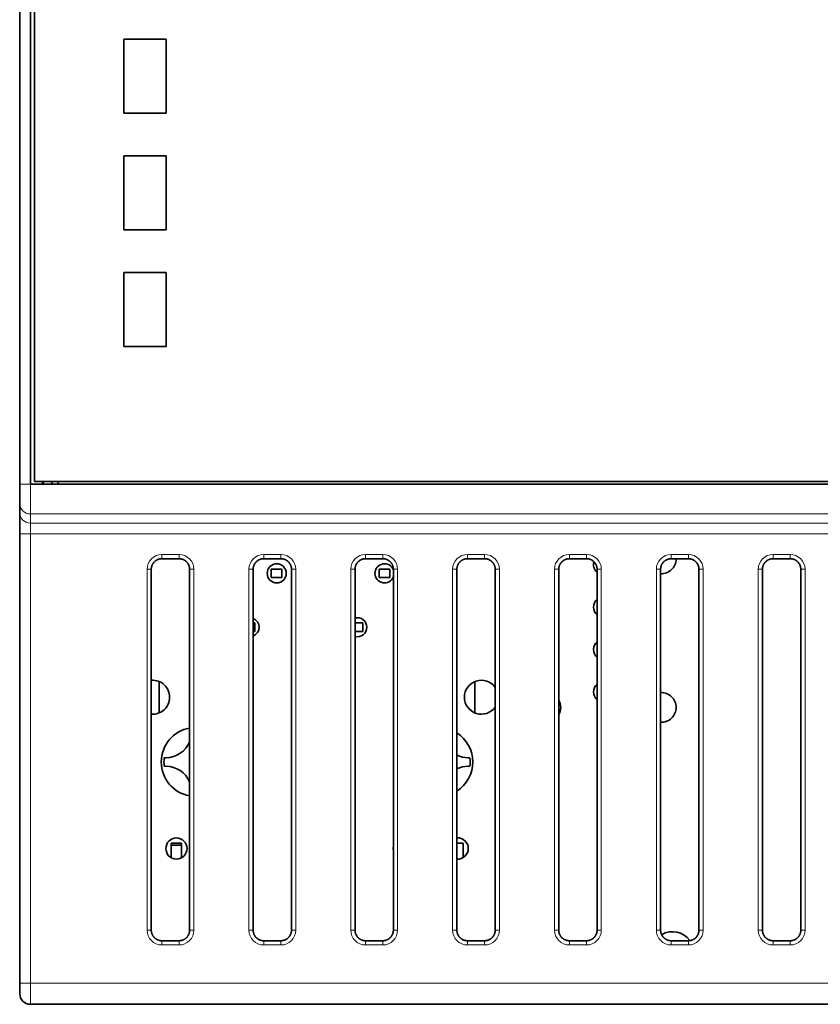
# Model space of a CAD drawing. Units: millimetres. Extents: x 11 to 392, y -11 to 275.
# Drawn here: x 101 to 139, y 103 to 150 of the extents above; entities that cross this region are included whole.
import ezdxf

# ---------------------------------------------------------------- set-up
doc = ezdxf.new("R2010")
doc.units = ezdxf.units.MM
doc.layers.add('1', color=7, linetype='Continuous', true_color=0xffffff)

msp = doc.modelspace()

# ---------------------------------------------------------------- linework, layer by layer
at = {"layer": '1', "color": 19, "linetype": 'Continuous', "lineweight": 35}
for p, q in [((101.152, 127.912), (101.152, 168.881)), ((101.652, 127.912), (101.652, 168.881)), ((101.852, 168.746), (101.852, 128.046)), ((106.052, 148.896), (108.052, 148.896)), ((106.052, 145.396), (106.052, 148.896)), ((108.052, 148.896), (108.052, 145.396)), ((108.052, 145.396), (106.052, 145.396)), ((106.052, 143.396), (108.052, 143.396)), ((106.052, 139.896), (106.052, 143.396)), ((108.052, 143.396), (108.052, 139.896)), ((108.052, 139.896), (106.052, 139.896)), ((106.052, 137.896), (108.052, 137.896)), ((106.052, 134.396), (106.052, 137.896)), ((108.052, 137.896), (108.052, 134.396)), ((108.052, 134.396), (106.052, 134.396)), ((101.147, 128.427), (101.147, 130.427)), ((101.147, 130.427), (101.152, 130.427)), ((101.152, 128.427), (101.147, 128.427)), ((101.152, 127.012), (101.152, 127.912)), ((172.452, 127.912), (101.652, 127.912)), ((101.852, 128.046), (172.252, 128.046)), ((102.221, 128.047), (102.221, 127.913)), ((102.256, 127.912), (102.256, 128.047)), ((102.959, 128.047), (102.959, 127.912)), ((101.152, 126.577), (101.152, 127.012)), ((101.152, 125.578), (101.152, 126.577)), ((101.152, 104.396), (101.152, 125.578)), ((107.848, 124.4), (108.655, 124.4)), ((112.648, 124.4), (113.455, 124.4)), ((117.448, 124.4), (118.255, 124.4)), ((122.248, 124.4), (123.055, 124.4)), ((127.048, 124.4), (127.855, 124.4)), ((131.848, 124.4), (132.655, 124.4)), ((136.648, 124.4), (137.455, 124.4)), ((107.348, 106.893), (107.348, 123.9)), ((109.155, 123.9), (109.155, 106.893)), ((112.148, 106.893), (112.148, 123.9)), ((113.004, 123.51), (113.004, 123.91)), ((113.004, 123.91), (113.504, 123.91)), ((113.504, 123.51), (113.004, 123.51)), ((113.504, 123.91), (113.504, 123.51)), ((113.955, 123.9), (113.955, 106.893)), ((116.948, 106.893), (116.948, 123.9)), ((118.084, 123.51), (118.084, 123.91)), ((118.084, 123.91), (118.584, 123.91)), ((118.584, 123.51), (118.084, 123.51)), ((118.584, 123.91), (118.584, 123.51)), ((118.755, 123.9), (118.755, 106.893)), ((121.748, 106.893), (121.748, 123.9)), ((123.555, 123.9), (123.555, 106.893)), ((126.548, 106.893), (126.548, 123.9)), ((128.355, 123.9), (128.355, 106.893)), ((131.348, 106.893), (131.348, 123.9)), ((133.155, 123.9), (133.155, 106.893)), ((136.148, 106.893), (136.148, 123.9)), ((137.955, 123.9), (137.955, 106.893)), ((112.148, 121.37), (112.234, 121.37)), ((112.234, 121.37), (112.234, 120.97)), ((117.314, 121.37), (116.948, 121.37)), ((117.314, 120.97), (117.314, 121.37)), ((112.234, 120.97), (112.148, 120.97)), ((116.948, 120.97), (117.314, 120.97)), ((107.719, 118.609), (107.719, 117.13)), ((122.599, 117.13), (122.599, 118.609)), ((108.034, 115.02), (107.957, 115.02)), ((122.36, 115.02), (122.284, 115.02)), ((107.957, 114.62), (108.034, 114.62)), ((122.284, 114.62), (122.36, 114.62)), ((108.279, 110.31), (108.279, 110.99)), ((108.279, 110.99), (108.779, 110.99)), ((108.779, 110.99), (108.779, 110.304)), ((121.748, 110.99), (122.039, 110.99)), ((122.039, 110.99), (122.039, 110.31)), ((108.779, 110.891), (108.279, 110.891)), ((108.655, 106.393), (107.848, 106.393)), ((113.455, 106.393), (112.648, 106.393)), ((118.255, 106.393), (117.448, 106.393)), ((123.055, 106.393), (122.248, 106.393)), ((127.855, 106.393), (127.048, 106.393)), ((132.655, 106.393), (131.848, 106.393)), ((137.455, 106.393), (136.648, 106.393)), ((101.152, 103.896), (101.152, 104.396)), ((172.452, 103.396), (101.652, 103.396))]:
    msp.add_line(p, q, dxfattribs=at)
at = {"layer": '1', "color": 8, "linetype": 'Continuous', "lineweight": 18}
for p, q in [((101.152, 127.912), (101.652, 127.912)), ((101.652, 127.912), (101.652, 126.513)), ((172.452, 126.513), (101.652, 126.513)), ((101.652, 126.513), (101.652, 126.077)), ((101.652, 126.077), (172.452, 126.077)), ((101.652, 126.077), (101.652, 125.578)), ((101.152, 125.578), (101.652, 125.578)), ((172.452, 125.578), (101.652, 125.578)), ((101.652, 125.578), (101.652, 104.396)), ((107.848, 124.6), (108.655, 124.6)), ((107.848, 124.4), (107.848, 124.6)), ((108.655, 124.4), (108.655, 124.6)), ((112.648, 124.6), (113.455, 124.6)), ((112.648, 124.4), (112.648, 124.6)), ((113.455, 124.4), (113.455, 124.6)), ((117.448, 124.6), (118.255, 124.6)), ((117.448, 124.4), (117.448, 124.6)), ((118.255, 124.4), (118.255, 124.6)), ((122.248, 124.6), (123.055, 124.6)), ((122.248, 124.4), (122.248, 124.6)), ((123.055, 124.4), (123.055, 124.6)), ((127.048, 124.4), (127.048, 124.6)), ((127.048, 124.6), (127.855, 124.6)), ((127.855, 124.4), (127.855, 124.6)), ((131.848, 124.4), (131.848, 124.6)), ((131.848, 124.6), (132.655, 124.6)), ((132.655, 124.4), (132.655, 124.6)), ((136.648, 124.4), (136.648, 124.6)), ((136.648, 124.6), (137.455, 124.6)), ((137.455, 124.4), (137.455, 124.6)), ((107.148, 106.893), (107.148, 123.9)), ((107.348, 123.9), (107.148, 123.9)), ((109.155, 123.9), (109.355, 123.9)), ((109.355, 123.9), (109.355, 106.893)), ((111.948, 106.893), (111.948, 123.9)), ((112.148, 123.9), (111.948, 123.9)), ((113.955, 123.9), (114.155, 123.9)), ((114.155, 123.9), (114.155, 106.893)), ((116.748, 106.893), (116.748, 123.9)), ((116.948, 123.9), (116.748, 123.9)), ((118.755, 123.9), (118.955, 123.9)), ((118.955, 123.9), (118.955, 106.893)), ((121.548, 106.893), (121.548, 123.9)), ((121.748, 123.9), (121.548, 123.9)), ((123.555, 123.9), (123.755, 123.9)), ((123.755, 123.9), (123.755, 106.893)), ((126.548, 123.9), (126.348, 123.9)), ((126.348, 106.893), (126.348, 123.9)), ((128.355, 123.9), (128.555, 123.9)), ((128.555, 123.9), (128.555, 106.893)), ((131.348, 123.9), (131.148, 123.9)), ((131.148, 106.893), (131.148, 123.9)), ((133.155, 123.9), (133.355, 123.9)), ((133.355, 123.9), (133.355, 106.893)), ((136.148, 123.9), (135.948, 123.9)), ((135.948, 106.893), (135.948, 123.9)), ((137.955, 123.9), (138.155, 123.9)), ((138.155, 123.9), (138.155, 106.893)), ((107.348, 106.893), (107.148, 106.893)), ((109.155, 106.893), (109.355, 106.893)), ((112.148, 106.893), (111.948, 106.893)), ((113.955, 106.893), (114.155, 106.893)), ((116.948, 106.893), (116.748, 106.893)), ((118.755, 106.893), (118.955, 106.893)), ((121.748, 106.893), (121.548, 106.893)), ((123.555, 106.893), (123.755, 106.893)), ((126.548, 106.893), (126.348, 106.893)), ((128.355, 106.893), (128.555, 106.893)), ((131.348, 106.893), (131.148, 106.893)), ((133.155, 106.893), (133.355, 106.893)), ((136.148, 106.893), (135.948, 106.893)), ((137.955, 106.893), (138.155, 106.893)), ((107.848, 106.393), (107.848, 106.193)), ((108.655, 106.393), (108.655, 106.193)), ((112.648, 106.393), (112.648, 106.193)), ((113.455, 106.393), (113.455, 106.193)), ((117.448, 106.393), (117.448, 106.193)), ((118.255, 106.393), (118.255, 106.193)), ((122.248, 106.393), (122.248, 106.193)), ((123.055, 106.393), (123.055, 106.193)), ((127.048, 106.393), (127.048, 106.193)), ((127.855, 106.393), (127.855, 106.193)), ((131.848, 106.393), (131.848, 106.193)), ((132.655, 106.393), (132.655, 106.193)), ((136.648, 106.393), (136.648, 106.193)), ((137.455, 106.393), (137.455, 106.193)), ((108.655, 106.193), (107.848, 106.193)), ((113.455, 106.193), (112.648, 106.193)), ((118.255, 106.193), (117.448, 106.193)), ((123.055, 106.193), (122.248, 106.193)), ((127.855, 106.193), (127.048, 106.193)), ((132.655, 106.193), (131.848, 106.193)), ((137.455, 106.193), (136.648, 106.193)), ((101.152, 104.396), (101.652, 104.396)), ((101.652, 103.396), (101.652, 104.396)), ((101.652, 104.396), (172.452, 104.396))]:
    msp.add_line(p, q, dxfattribs=at)
at = {"layer": '1', "color": 19, "linetype": 'Continuous', "lineweight": 35}
for centre, radius in [((113.259, 123.71), 0.45), ((108.534, 110.74), 0.5)]:
    msp.add_circle(centre, radius, dxfattribs=at)
for centre, radius, start, end in [((131.379, 124.39), 0.7, 267.4969, 0), ((131.379, 124.39), 0.7, 0, 0.8212), ((118.339, 123.71), 0.45, 22.2469, 337.7531), ((128.659, 124.12), 0.475, 163.1138, 230.2875), ((128.659, 122.12), 0.475, 129.7126, 230.2875), ((117.059, 121.17), 0.45, 0, 104.22), ((111.979, 121.17), 0.45, 0, 67.8825), ((111.979, 121.17), 0.45, 292.1175, 0), ((117.059, 121.17), 0.45, 255.78, 0), ((128.659, 120.12), 0.475, 129.7126, 230.2875), ((107.414, 117.87), 0.8, 0, 94.7025), ((122.904, 117.87), 0.8, 35.4769, 324.5232), ((128.659, 118.12), 0.475, 129.7126, 230.2875), ((131.379, 117.39), 0.7, 0, 92.5031), ((107.414, 117.87), 0.8, 265.2975, 0), ((125.939, 117.39), 0.7, 0, 29.4638), ((125.939, 117.39), 0.7, 330.5362, 0), ((131.379, 117.39), 0.7, 267.4969, 0), ((109.444, 114.82), 1.625, 100.2263, 259.7737), ((120.874, 114.82), 1.625, 0, 57.4481), ((108.034, 116.23), 1.21, 270, 337.9528), ((122.284, 116.23), 1.21, 243.7313, 270), ((109.444, 114.82), 1.5, 172.3377, 187.6623), ((120.874, 114.82), 1.625, 302.5519, 0), ((120.874, 114.82), 1.5, 352.3377, 7.6623), ((108.034, 113.41), 1.21, 22.0472, 90), ((122.284, 113.41), 1.21, 90, 116.2687), ((121.784, 110.74), 0.5, 0, 94.0782), ((119.244, 110.74), 0.5, 167.6813, 192.3188), ((121.784, 110.74), 0.5, 265.9218, 0), ((131.909, 105.82), 1, 35.3025, 120.8194), ((101.652, 103.896), 0.5, 180, 270)]:
    msp.add_arc(centre, radius, start, end, dxfattribs=at)
msp.add_ellipse((102.672, 126.784), major_axis=(0, 1.5), ratio=0.013093, start_param=0.570296, end_param=0.719473, dxfattribs=at)
at = {"layer": '1', "color": 8, "linetype": 'Continuous', "lineweight": 18}
for centre, major_axis, ratio, start_param, end_param in [((101.652, 127.012), (0.5, 0), 0.99939, 3.141593, 4.712389), ((101.652, 126.577), (0.5, 0), 0.99939, 3.141593, 4.712389), ((107.848, 123.9), (-0.495, 0.495), 0.9997, 5.497862, 7.068354), ((108.655, 123.9), (0.495, 0.495), 0.9997, 5.497862, 7.068354), ((112.648, 123.9), (-0.495, 0.495), 0.9997, 5.497862, 7.068354), ((113.455, 123.9), (0.495, 0.495), 0.9997, 5.497862, 7.068354), ((117.448, 123.9), (-0.495, 0.495), 0.9997, 5.497862, 7.068354), ((118.255, 123.9), (0.495, 0.495), 0.9997, 5.497862, 7.068354), ((122.248, 123.9), (-0.495, 0.495), 0.9997, 5.497862, 7.068354), ((123.055, 123.9), (0.495, 0.495), 0.9997, 5.497862, 7.068354), ((127.048, 123.9), (-0.495, 0.495), 0.9997, 5.497862, 7.068354), ((127.855, 123.9), (0.495, 0.495), 0.9997, 5.497862, 7.068354), ((131.848, 123.9), (-0.495, 0.495), 0.9997, 5.497862, 7.068354), ((132.655, 123.9), (0.495, 0.495), 0.9997, 5.497862, 7.068354), ((136.648, 123.9), (-0.495, 0.495), 0.9997, 5.497862, 7.068354), ((137.455, 123.9), (0.495, 0.495), 0.9997, 5.497862, 7.068354), ((107.848, 106.893), (0.495, 0.495), 0.9997, 2.35627, 3.926761), ((108.655, 106.893), (-0.495, 0.495), 0.9997, 2.35627, 3.926761), ((112.648, 106.893), (0.495, 0.495), 0.9997, 2.35627, 3.926761), ((113.455, 106.893), (-0.495, 0.495), 0.9997, 2.35627, 3.926761), ((117.448, 106.893), (0.495, 0.495), 0.9997, 2.35627, 3.926761), ((118.255, 106.893), (-0.495, 0.495), 0.9997, 2.35627, 3.926761), ((122.248, 106.893), (0.495, 0.495), 0.9997, 2.35627, 3.926761), ((123.055, 106.893), (-0.495, 0.495), 0.9997, 2.35627, 3.926761), ((127.048, 106.893), (0.495, 0.495), 0.9997, 2.35627, 3.926761), ((127.855, 106.893), (-0.495, 0.495), 0.9997, 2.35627, 3.926761), ((131.848, 106.893), (0.495, 0.495), 0.9997, 2.35627, 3.926761), ((132.655, 106.893), (-0.495, 0.495), 0.9997, 2.35627, 3.926761), ((136.648, 106.893), (0.495, 0.495), 0.9997, 2.35627, 3.926761), ((137.455, 106.893), (-0.495, 0.495), 0.9997, 2.35627, 3.926761)]:
    msp.add_ellipse(centre, major_axis=major_axis, ratio=ratio, start_param=start_param, end_param=end_param, dxfattribs=at)
at = {"layer": '1', "color": 19, "linetype": 'Continuous', "lineweight": 35}
for points in [[(107.348, 123.9), (107.348, 123.902), (107.348, 123.911), (107.349, 123.925), (107.35, 123.943), (107.352, 123.961), (107.354, 123.978), (107.357, 123.996), (107.361, 124.013), (107.365, 124.03), (107.37, 124.047), (107.376, 124.064), (107.382, 124.081), (107.389, 124.097), (107.396, 124.113), (107.404, 124.129), (107.412, 124.145), (107.421, 124.16), (107.431, 124.175), (107.441, 124.19), (107.451, 124.204), (107.462, 124.218), (107.474, 124.231), (107.486, 124.244), (107.498, 124.257), (107.511, 124.269), (107.524, 124.281), (107.538, 124.292), (107.552, 124.303), (107.566, 124.313), (107.581, 124.323), (107.596, 124.332), (107.612, 124.34), (107.628, 124.349), (107.644, 124.356), (107.66, 124.363), (107.677, 124.369), (107.693, 124.375), (107.71, 124.38), (107.727, 124.385), (107.745, 124.389), (107.762, 124.392), (107.779, 124.395), (107.797, 124.397), (107.815, 124.399), (107.832, 124.4), (107.843, 124.4), (107.848, 124.4)], [(108.655, 124.4), (108.658, 124.4), (108.667, 124.4), (108.681, 124.399), (108.699, 124.398), (108.716, 124.396), (108.734, 124.394), (108.751, 124.391), (108.769, 124.387), (108.786, 124.383), (108.803, 124.378), (108.82, 124.372), (108.836, 124.366), (108.853, 124.359), (108.869, 124.352), (108.885, 124.344), (108.9, 124.336), (108.916, 124.327), (108.931, 124.317), (108.945, 124.307), (108.959, 124.297), (108.973, 124.286), (108.987, 124.274), (109, 124.262), (109.012, 124.25), (109.025, 124.237), (109.036, 124.224), (109.048, 124.21), (109.058, 124.196), (109.069, 124.182), (109.078, 124.167), (109.087, 124.152), (109.096, 124.136), (109.104, 124.12), (109.112, 124.104), (109.119, 124.088), (109.125, 124.072), (109.131, 124.055), (109.136, 124.038), (109.141, 124.021), (109.145, 124.003), (109.148, 123.986), (109.151, 123.969), (109.153, 123.951), (109.154, 123.933), (109.155, 123.916), (109.155, 123.905), (109.155, 123.9)], [(112.148, 123.9), (112.148, 123.902), (112.148, 123.911), (112.149, 123.925), (112.15, 123.943), (112.152, 123.961), (112.154, 123.978), (112.157, 123.996), (112.161, 124.013), (112.165, 124.03), (112.17, 124.047), (112.176, 124.064), (112.182, 124.081), (112.189, 124.097), (112.196, 124.113), (112.204, 124.129), (112.212, 124.145), (112.221, 124.16), (112.231, 124.175), (112.241, 124.19), (112.251, 124.204), (112.262, 124.218), (112.274, 124.231), (112.286, 124.244), (112.298, 124.257), (112.311, 124.269), (112.324, 124.281), (112.338, 124.292), (112.352, 124.303), (112.366, 124.313), (112.381, 124.323), (112.396, 124.332), (112.412, 124.34), (112.428, 124.349), (112.444, 124.356), (112.46, 124.363), (112.477, 124.369), (112.493, 124.375), (112.51, 124.38), (112.527, 124.385), (112.545, 124.389), (112.562, 124.392), (112.579, 124.395), (112.597, 124.397), (112.615, 124.399), (112.632, 124.4), (112.643, 124.4), (112.648, 124.4)], [(113.455, 124.4), (113.458, 124.4), (113.467, 124.4), (113.481, 124.399), (113.499, 124.398), (113.516, 124.396), (113.534, 124.394), (113.551, 124.391), (113.569, 124.387), (113.586, 124.383), (113.603, 124.378), (113.62, 124.372), (113.636, 124.366), (113.653, 124.359), (113.669, 124.352), (113.685, 124.344), (113.7, 124.336), (113.716, 124.327), (113.731, 124.317), (113.745, 124.307), (113.759, 124.297), (113.773, 124.286), (113.787, 124.274), (113.8, 124.262), (113.812, 124.25), (113.825, 124.237), (113.836, 124.224), (113.848, 124.21), (113.858, 124.196), (113.869, 124.182), (113.878, 124.167), (113.887, 124.152), (113.896, 124.136), (113.904, 124.12), (113.912, 124.104), (113.919, 124.088), (113.925, 124.072), (113.931, 124.055), (113.936, 124.038), (113.941, 124.021), (113.945, 124.003), (113.948, 123.986), (113.951, 123.969), (113.953, 123.951), (113.954, 123.933), (113.955, 123.916), (113.955, 123.905), (113.955, 123.9)], [(116.948, 123.9), (116.948, 123.902), (116.948, 123.911), (116.949, 123.925), (116.95, 123.943), (116.952, 123.961), (116.954, 123.978), (116.957, 123.996), (116.961, 124.013), (116.965, 124.03), (116.97, 124.047), (116.976, 124.064), (116.982, 124.081), (116.989, 124.097), (116.996, 124.113), (117.004, 124.129), (117.012, 124.145), (117.021, 124.16), (117.031, 124.175), (117.041, 124.19), (117.051, 124.204), (117.062, 124.218), (117.074, 124.231), (117.086, 124.244), (117.098, 124.257), (117.111, 124.269), (117.124, 124.281), (117.138, 124.292), (117.152, 124.303), (117.166, 124.313), (117.181, 124.323), (117.196, 124.332), (117.212, 124.34), (117.228, 124.349), (117.244, 124.356), (117.26, 124.363), (117.277, 124.369), (117.293, 124.375), (117.31, 124.38), (117.327, 124.385), (117.345, 124.389), (117.362, 124.392), (117.379, 124.395), (117.397, 124.397), (117.415, 124.399), (117.432, 124.4), (117.443, 124.4), (117.448, 124.4)], [(118.255, 124.4), (118.258, 124.4), (118.267, 124.4), (118.281, 124.399), (118.299, 124.398), (118.316, 124.396), (118.334, 124.394), (118.351, 124.391), (118.369, 124.387), (118.386, 124.383), (118.403, 124.378), (118.42, 124.372), (118.436, 124.366), (118.453, 124.359), (118.469, 124.352), (118.485, 124.344), (118.5, 124.336), (118.516, 124.327), (118.531, 124.317), (118.545, 124.307), (118.559, 124.297), (118.573, 124.286), (118.587, 124.274), (118.6, 124.262), (118.612, 124.25), (118.625, 124.237), (118.636, 124.224), (118.648, 124.21), (118.658, 124.196), (118.669, 124.182), (118.678, 124.167), (118.687, 124.152), (118.696, 124.136), (118.704, 124.12), (118.712, 124.104), (118.719, 124.088), (118.725, 124.072), (118.731, 124.055), (118.736, 124.038), (118.741, 124.021), (118.745, 124.003), (118.748, 123.986), (118.751, 123.969), (118.753, 123.951), (118.754, 123.933), (118.755, 123.916), (118.755, 123.905), (118.755, 123.9)], [(121.748, 123.9), (121.748, 123.902), (121.748, 123.911), (121.749, 123.925), (121.75, 123.943), (121.752, 123.961), (121.754, 123.978), (121.757, 123.996), (121.761, 124.013), (121.765, 124.03), (121.77, 124.047), (121.776, 124.064), (121.782, 124.081), (121.789, 124.097), (121.796, 124.113), (121.804, 124.129), (121.812, 124.145), (121.821, 124.16), (121.831, 124.175), (121.841, 124.19), (121.851, 124.204), (121.862, 124.218), (121.874, 124.231), (121.886, 124.244), (121.898, 124.257), (121.911, 124.269), (121.924, 124.281), (121.938, 124.292), (121.952, 124.303), (121.966, 124.313), (121.981, 124.323), (121.996, 124.332), (122.012, 124.34), (122.028, 124.349), (122.044, 124.356), (122.06, 124.363), (122.077, 124.369), (122.093, 124.375), (122.11, 124.38), (122.127, 124.385), (122.145, 124.389), (122.162, 124.392), (122.179, 124.395), (122.197, 124.397), (122.215, 124.399), (122.232, 124.4), (122.243, 124.4), (122.248, 124.4)], [(123.055, 124.4), (123.058, 124.4), (123.067, 124.4), (123.081, 124.399), (123.099, 124.398), (123.116, 124.396), (123.134, 124.394), (123.151, 124.391), (123.169, 124.387), (123.186, 124.383), (123.203, 124.378), (123.22, 124.372), (123.236, 124.366), (123.253, 124.359), (123.269, 124.352), (123.285, 124.344), (123.3, 124.336), (123.316, 124.327), (123.331, 124.317), (123.345, 124.307), (123.359, 124.297), (123.373, 124.286), (123.387, 124.274), (123.4, 124.262), (123.412, 124.25), (123.425, 124.237), (123.436, 124.224), (123.448, 124.21), (123.458, 124.196), (123.469, 124.182), (123.478, 124.167), (123.487, 124.152), (123.496, 124.136), (123.504, 124.12), (123.512, 124.104), (123.519, 124.088), (123.525, 124.072), (123.531, 124.055), (123.536, 124.038), (123.541, 124.021), (123.545, 124.003), (123.548, 123.986), (123.551, 123.969), (123.553, 123.951), (123.554, 123.933), (123.555, 123.916), (123.555, 123.905), (123.555, 123.9)], [(126.548, 123.9), (126.548, 123.902), (126.548, 123.911), (126.549, 123.925), (126.55, 123.943), (126.552, 123.961), (126.554, 123.978), (126.557, 123.996), (126.561, 124.013), (126.565, 124.03), (126.57, 124.047), (126.576, 124.064), (126.582, 124.081), (126.589, 124.097), (126.596, 124.113), (126.604, 124.129), (126.612, 124.145), (126.621, 124.16), (126.631, 124.175), (126.641, 124.19), (126.651, 124.204), (126.662, 124.218), (126.674, 124.231), (126.686, 124.244), (126.698, 124.257), (126.711, 124.269), (126.724, 124.281), (126.738, 124.292), (126.752, 124.303), (126.766, 124.313), (126.781, 124.323), (126.796, 124.332), (126.812, 124.34), (126.828, 124.349), (126.844, 124.356), (126.86, 124.363), (126.877, 124.369), (126.893, 124.375), (126.91, 124.38), (126.927, 124.385), (126.945, 124.389), (126.962, 124.392), (126.979, 124.395), (126.997, 124.397), (127.015, 124.399), (127.032, 124.4), (127.043, 124.4), (127.048, 124.4)], [(127.855, 124.4), (127.858, 124.4), (127.867, 124.4), (127.881, 124.399), (127.899, 124.398), (127.916, 124.396), (127.934, 124.394), (127.951, 124.391), (127.969, 124.387), (127.986, 124.383), (128.003, 124.378), (128.02, 124.372), (128.036, 124.366), (128.053, 124.359), (128.069, 124.352), (128.085, 124.344), (128.1, 124.336), (128.116, 124.327), (128.131, 124.317), (128.145, 124.307), (128.159, 124.297), (128.173, 124.286), (128.187, 124.274), (128.2, 124.262), (128.212, 124.25), (128.225, 124.237), (128.236, 124.224), (128.248, 124.21), (128.258, 124.196), (128.269, 124.182), (128.278, 124.167), (128.287, 124.152), (128.296, 124.136), (128.304, 124.12), (128.312, 124.104), (128.319, 124.088), (128.325, 124.072), (128.331, 124.055), (128.336, 124.038), (128.341, 124.021), (128.345, 124.003), (128.348, 123.986), (128.351, 123.969), (128.353, 123.951), (128.354, 123.933), (128.355, 123.916), (128.355, 123.905), (128.355, 123.9)], [(131.348, 123.9), (131.348, 123.902), (131.348, 123.911), (131.349, 123.925), (131.35, 123.943), (131.352, 123.961), (131.354, 123.978), (131.357, 123.996), (131.361, 124.013), (131.365, 124.03), (131.37, 124.047), (131.376, 124.064), (131.382, 124.081), (131.389, 124.097), (131.396, 124.113), (131.404, 124.129), (131.412, 124.145), (131.421, 124.16), (131.431, 124.175), (131.441, 124.19), (131.451, 124.204), (131.462, 124.218), (131.474, 124.231), (131.486, 124.244), (131.498, 124.257), (131.511, 124.269), (131.524, 124.281), (131.538, 124.292), (131.552, 124.303), (131.566, 124.313), (131.581, 124.323), (131.596, 124.332), (131.612, 124.34), (131.628, 124.349), (131.644, 124.356), (131.66, 124.363), (131.677, 124.369), (131.693, 124.375), (131.71, 124.38), (131.727, 124.385), (131.745, 124.389), (131.762, 124.392), (131.779, 124.395), (131.797, 124.397), (131.815, 124.399), (131.832, 124.4), (131.843, 124.4), (131.848, 124.4)], [(132.655, 124.4), (132.658, 124.4), (132.667, 124.4), (132.681, 124.399), (132.699, 124.398), (132.716, 124.396), (132.734, 124.394), (132.751, 124.391), (132.769, 124.387), (132.786, 124.383), (132.803, 124.378), (132.82, 124.372), (132.836, 124.366), (132.853, 124.359), (132.869, 124.352), (132.885, 124.344), (132.9, 124.336), (132.916, 124.327), (132.931, 124.317), (132.945, 124.307), (132.959, 124.297), (132.973, 124.286), (132.987, 124.274), (133, 124.262), (133.012, 124.25), (133.025, 124.237), (133.036, 124.224), (133.048, 124.21), (133.058, 124.196), (133.069, 124.182), (133.078, 124.167), (133.087, 124.152), (133.096, 124.136), (133.104, 124.12), (133.112, 124.104), (133.119, 124.088), (133.125, 124.072), (133.131, 124.055), (133.136, 124.038), (133.141, 124.021), (133.145, 124.003), (133.148, 123.986), (133.151, 123.969), (133.153, 123.951), (133.154, 123.933), (133.155, 123.916), (133.155, 123.905), (133.155, 123.9)], [(136.148, 123.9), (136.148, 123.902), (136.148, 123.911), (136.149, 123.925), (136.15, 123.943), (136.152, 123.961), (136.154, 123.978), (136.157, 123.996), (136.161, 124.013), (136.165, 124.03), (136.17, 124.047), (136.176, 124.064), (136.182, 124.081), (136.189, 124.097), (136.196, 124.113), (136.204, 124.129), (136.212, 124.145), (136.221, 124.16), (136.231, 124.175), (136.241, 124.19), (136.251, 124.204), (136.262, 124.218), (136.274, 124.231), (136.286, 124.244), (136.298, 124.257), (136.311, 124.269), (136.324, 124.281), (136.338, 124.292), (136.352, 124.303), (136.366, 124.313), (136.381, 124.323), (136.396, 124.332), (136.412, 124.34), (136.428, 124.349), (136.444, 124.356), (136.46, 124.363), (136.477, 124.369), (136.493, 124.375), (136.51, 124.38), (136.527, 124.385), (136.545, 124.389), (136.562, 124.392), (136.579, 124.395), (136.597, 124.397), (136.615, 124.399), (136.632, 124.4), (136.643, 124.4), (136.648, 124.4)], [(137.455, 124.4), (137.458, 124.4), (137.467, 124.4), (137.481, 124.399), (137.499, 124.398), (137.516, 124.396), (137.534, 124.394), (137.551, 124.391), (137.569, 124.387), (137.586, 124.383), (137.603, 124.378), (137.62, 124.372), (137.636, 124.366), (137.653, 124.359), (137.669, 124.352), (137.685, 124.344), (137.7, 124.336), (137.716, 124.327), (137.731, 124.317), (137.745, 124.307), (137.759, 124.297), (137.773, 124.286), (137.787, 124.274), (137.8, 124.262), (137.812, 124.25), (137.825, 124.237), (137.836, 124.224), (137.848, 124.21), (137.858, 124.196), (137.869, 124.182), (137.878, 124.167), (137.887, 124.152), (137.896, 124.136), (137.904, 124.12), (137.912, 124.104), (137.919, 124.088), (137.925, 124.072), (137.931, 124.055), (137.936, 124.038), (137.941, 124.021), (137.945, 124.003), (137.948, 123.986), (137.951, 123.969), (137.953, 123.951), (137.954, 123.933), (137.955, 123.916), (137.955, 123.905), (137.955, 123.9)], [(107.848, 106.393), (107.846, 106.393), (107.837, 106.393), (107.823, 106.393), (107.805, 106.394), (107.787, 106.396), (107.77, 106.399), (107.752, 106.402), (107.735, 106.406), (107.718, 106.41), (107.701, 106.415), (107.684, 106.42), (107.667, 106.426), (107.651, 106.433), (107.635, 106.44), (107.619, 106.448), (107.603, 106.457), (107.588, 106.466), (107.573, 106.475), (107.558, 106.485), (107.544, 106.496), (107.53, 106.507), (107.517, 106.518), (107.504, 106.53), (107.491, 106.542), (107.479, 106.555), (107.467, 106.569), (107.456, 106.582), (107.445, 106.596), (107.435, 106.611), (107.425, 106.626), (107.416, 106.641), (107.408, 106.656), (107.399, 106.672), (107.392, 106.688), (107.385, 106.704), (107.379, 106.721), (107.373, 106.738), (107.368, 106.755), (107.363, 106.772), (107.359, 106.789), (107.356, 106.806), (107.353, 106.824), (107.351, 106.841), (107.349, 106.859), (107.348, 106.876), (107.348, 106.887), (107.348, 106.893)], [(109.155, 106.893), (109.155, 106.89), (109.155, 106.881), (109.155, 106.867), (109.154, 106.849), (109.152, 106.832), (109.149, 106.814), (109.146, 106.797), (109.142, 106.779), (109.138, 106.762), (109.133, 106.745), (109.128, 106.728), (109.122, 106.712), (109.115, 106.695), (109.108, 106.679), (109.1, 106.663), (109.091, 106.648), (109.082, 106.632), (109.073, 106.617), (109.063, 106.603), (109.052, 106.589), (109.041, 106.575), (109.03, 106.561), (109.018, 106.548), (109.006, 106.536), (108.993, 106.523), (108.979, 106.512), (108.966, 106.5), (108.952, 106.49), (108.937, 106.479), (108.922, 106.47), (108.907, 106.461), (108.892, 106.452), (108.876, 106.444), (108.86, 106.436), (108.844, 106.429), (108.827, 106.423), (108.81, 106.417), (108.793, 106.412), (108.776, 106.407), (108.759, 106.403), (108.742, 106.4), (108.724, 106.397), (108.707, 106.395), (108.689, 106.394), (108.672, 106.393), (108.661, 106.393), (108.655, 106.393)], [(112.648, 106.393), (112.646, 106.393), (112.637, 106.393), (112.623, 106.393), (112.605, 106.394), (112.587, 106.396), (112.57, 106.399), (112.552, 106.402), (112.535, 106.406), (112.518, 106.41), (112.501, 106.415), (112.484, 106.42), (112.467, 106.426), (112.451, 106.433), (112.435, 106.44), (112.419, 106.448), (112.403, 106.457), (112.388, 106.466), (112.373, 106.475), (112.358, 106.485), (112.344, 106.496), (112.33, 106.507), (112.317, 106.518), (112.304, 106.53), (112.291, 106.542), (112.279, 106.555), (112.267, 106.569), (112.256, 106.582), (112.245, 106.596), (112.235, 106.611), (112.225, 106.626), (112.216, 106.641), (112.208, 106.656), (112.199, 106.672), (112.192, 106.688), (112.185, 106.704), (112.179, 106.721), (112.173, 106.738), (112.168, 106.755), (112.163, 106.772), (112.159, 106.789), (112.156, 106.806), (112.153, 106.824), (112.151, 106.841), (112.149, 106.859), (112.148, 106.876), (112.148, 106.887), (112.148, 106.893)], [(113.955, 106.893), (113.955, 106.89), (113.955, 106.881), (113.955, 106.867), (113.954, 106.849), (113.952, 106.832), (113.949, 106.814), (113.946, 106.797), (113.942, 106.779), (113.938, 106.762), (113.933, 106.745), (113.928, 106.728), (113.922, 106.712), (113.915, 106.695), (113.908, 106.679), (113.9, 106.663), (113.891, 106.648), (113.882, 106.632), (113.873, 106.617), (113.863, 106.603), (113.852, 106.589), (113.841, 106.575), (113.83, 106.561), (113.818, 106.548), (113.806, 106.536), (113.793, 106.523), (113.779, 106.512), (113.766, 106.5), (113.752, 106.49), (113.737, 106.479), (113.722, 106.47), (113.707, 106.461), (113.692, 106.452), (113.676, 106.444), (113.66, 106.436), (113.644, 106.429), (113.627, 106.423), (113.61, 106.417), (113.593, 106.412), (113.576, 106.407), (113.559, 106.403), (113.542, 106.4), (113.524, 106.397), (113.507, 106.395), (113.489, 106.394), (113.472, 106.393), (113.461, 106.393), (113.455, 106.393)], [(117.448, 106.393), (117.446, 106.393), (117.437, 106.393), (117.423, 106.393), (117.405, 106.394), (117.387, 106.396), (117.37, 106.399), (117.352, 106.402), (117.335, 106.406), (117.318, 106.41), (117.301, 106.415), (117.284, 106.42), (117.267, 106.426), (117.251, 106.433), (117.235, 106.44), (117.219, 106.448), (117.203, 106.457), (117.188, 106.466), (117.173, 106.475), (117.158, 106.485), (117.144, 106.496), (117.13, 106.507), (117.117, 106.518), (117.104, 106.53), (117.091, 106.542), (117.079, 106.555), (117.067, 106.569), (117.056, 106.582), (117.045, 106.596), (117.035, 106.611), (117.025, 106.626), (117.016, 106.641), (117.008, 106.656), (116.999, 106.672), (116.992, 106.688), (116.985, 106.704), (116.979, 106.721), (116.973, 106.738), (116.968, 106.755), (116.963, 106.772), (116.959, 106.789), (116.956, 106.806), (116.953, 106.824), (116.951, 106.841), (116.949, 106.859), (116.948, 106.876), (116.948, 106.887), (116.948, 106.893)], [(118.755, 106.893), (118.755, 106.89), (118.755, 106.881), (118.755, 106.867), (118.754, 106.849), (118.752, 106.832), (118.749, 106.814), (118.746, 106.797), (118.742, 106.779), (118.738, 106.762), (118.733, 106.745), (118.728, 106.728), (118.722, 106.712), (118.715, 106.695), (118.708, 106.679), (118.7, 106.663), (118.691, 106.648), (118.682, 106.632), (118.673, 106.617), (118.663, 106.603), (118.652, 106.589), (118.641, 106.575), (118.63, 106.561), (118.618, 106.548), (118.606, 106.536), (118.593, 106.523), (118.579, 106.512), (118.566, 106.5), (118.552, 106.49), (118.537, 106.479), (118.522, 106.47), (118.507, 106.461), (118.492, 106.452), (118.476, 106.444), (118.46, 106.436), (118.444, 106.429), (118.427, 106.423), (118.41, 106.417), (118.393, 106.412), (118.376, 106.407), (118.359, 106.403), (118.342, 106.4), (118.324, 106.397), (118.307, 106.395), (118.289, 106.394), (118.272, 106.393), (118.261, 106.393), (118.255, 106.393)], [(122.248, 106.393), (122.246, 106.393), (122.237, 106.393), (122.223, 106.393), (122.205, 106.394), (122.187, 106.396), (122.17, 106.399), (122.152, 106.402), (122.135, 106.406), (122.118, 106.41), (122.101, 106.415), (122.084, 106.42), (122.067, 106.426), (122.051, 106.433), (122.035, 106.44), (122.019, 106.448), (122.003, 106.457), (121.988, 106.466), (121.973, 106.475), (121.958, 106.485), (121.944, 106.496), (121.93, 106.507), (121.917, 106.518), (121.904, 106.53), (121.891, 106.542), (121.879, 106.555), (121.867, 106.569), (121.856, 106.582), (121.845, 106.596), (121.835, 106.611), (121.825, 106.626), (121.816, 106.641), (121.808, 106.656), (121.799, 106.672), (121.792, 106.688), (121.785, 106.704), (121.779, 106.721), (121.773, 106.738), (121.768, 106.755), (121.763, 106.772), (121.759, 106.789), (121.756, 106.806), (121.753, 106.824), (121.751, 106.841), (121.749, 106.859), (121.748, 106.876), (121.748, 106.887), (121.748, 106.893)], [(123.555, 106.893), (123.555, 106.89), (123.555, 106.881), (123.555, 106.867), (123.554, 106.849), (123.552, 106.832), (123.549, 106.814), (123.546, 106.797), (123.542, 106.779), (123.538, 106.762), (123.533, 106.745), (123.528, 106.728), (123.522, 106.712), (123.515, 106.695), (123.508, 106.679), (123.5, 106.663), (123.491, 106.648), (123.482, 106.632), (123.473, 106.617), (123.463, 106.603), (123.452, 106.589), (123.441, 106.575), (123.43, 106.561), (123.418, 106.548), (123.406, 106.536), (123.393, 106.523), (123.379, 106.512), (123.366, 106.5), (123.352, 106.49), (123.337, 106.479), (123.322, 106.47), (123.307, 106.461), (123.292, 106.452), (123.276, 106.444), (123.26, 106.436), (123.244, 106.429), (123.227, 106.423), (123.21, 106.417), (123.193, 106.412), (123.176, 106.407), (123.159, 106.403), (123.142, 106.4), (123.124, 106.397), (123.107, 106.395), (123.089, 106.394), (123.072, 106.393), (123.061, 106.393), (123.055, 106.393)], [(127.048, 106.393), (127.046, 106.393), (127.037, 106.393), (127.023, 106.393), (127.005, 106.394), (126.987, 106.396), (126.97, 106.399), (126.952, 106.402), (126.935, 106.406), (126.918, 106.41), (126.901, 106.415), (126.884, 106.42), (126.867, 106.426), (126.851, 106.433), (126.835, 106.44), (126.819, 106.448), (126.803, 106.457), (126.788, 106.466), (126.773, 106.475), (126.758, 106.485), (126.744, 106.496), (126.73, 106.507), (126.717, 106.518), (126.704, 106.53), (126.691, 106.542), (126.679, 106.555), (126.667, 106.569), (126.656, 106.582), (126.645, 106.596), (126.635, 106.611), (126.625, 106.626), (126.616, 106.641), (126.608, 106.656), (126.599, 106.672), (126.592, 106.688), (126.585, 106.704), (126.579, 106.721), (126.573, 106.738), (126.568, 106.755), (126.563, 106.772), (126.559, 106.789), (126.556, 106.806), (126.553, 106.824), (126.551, 106.841), (126.549, 106.859), (126.548, 106.876), (126.548, 106.887), (126.548, 106.893)], [(128.355, 106.893), (128.355, 106.89), (128.355, 106.881), (128.355, 106.867), (128.354, 106.849), (128.352, 106.832), (128.349, 106.814), (128.346, 106.797), (128.342, 106.779), (128.338, 106.762), (128.333, 106.745), (128.328, 106.728), (128.322, 106.712), (128.315, 106.695), (128.308, 106.679), (128.3, 106.663), (128.291, 106.648), (128.282, 106.632), (128.273, 106.617), (128.263, 106.603), (128.252, 106.589), (128.241, 106.575), (128.23, 106.561), (128.218, 106.548), (128.206, 106.536), (128.193, 106.523), (128.179, 106.512), (128.166, 106.5), (128.152, 106.49), (128.137, 106.479), (128.122, 106.47), (128.107, 106.461), (128.092, 106.452), (128.076, 106.444), (128.06, 106.436), (128.044, 106.429), (128.027, 106.423), (128.01, 106.417), (127.993, 106.412), (127.976, 106.407), (127.959, 106.403), (127.942, 106.4), (127.924, 106.397), (127.907, 106.395), (127.889, 106.394), (127.872, 106.393), (127.861, 106.393), (127.855, 106.393)], [(131.848, 106.393), (131.846, 106.393), (131.837, 106.393), (131.823, 106.393), (131.805, 106.394), (131.787, 106.396), (131.77, 106.399), (131.752, 106.402), (131.735, 106.406), (131.718, 106.41), (131.701, 106.415), (131.684, 106.42), (131.667, 106.426), (131.651, 106.433), (131.635, 106.44), (131.619, 106.448), (131.603, 106.457), (131.588, 106.466), (131.573, 106.475), (131.558, 106.485), (131.544, 106.496), (131.53, 106.507), (131.517, 106.518), (131.504, 106.53), (131.491, 106.542), (131.479, 106.555), (131.467, 106.569), (131.456, 106.582), (131.445, 106.596), (131.435, 106.611), (131.425, 106.626), (131.416, 106.641), (131.408, 106.656), (131.399, 106.672), (131.392, 106.688), (131.385, 106.704), (131.379, 106.721), (131.373, 106.738), (131.368, 106.755), (131.363, 106.772), (131.359, 106.789), (131.356, 106.806), (131.353, 106.824), (131.351, 106.841), (131.349, 106.859), (131.348, 106.876), (131.348, 106.887), (131.348, 106.893)], [(133.155, 106.893), (133.155, 106.89), (133.155, 106.881), (133.155, 106.867), (133.154, 106.849), (133.152, 106.832), (133.149, 106.814), (133.146, 106.797), (133.142, 106.779), (133.138, 106.762), (133.133, 106.745), (133.128, 106.728), (133.122, 106.712), (133.115, 106.695), (133.108, 106.679), (133.1, 106.663), (133.091, 106.648), (133.082, 106.632), (133.073, 106.617), (133.063, 106.603), (133.052, 106.589), (133.041, 106.575), (133.03, 106.561), (133.018, 106.548), (133.006, 106.536), (132.993, 106.523), (132.979, 106.512), (132.966, 106.5), (132.952, 106.49), (132.937, 106.479), (132.922, 106.47), (132.907, 106.461), (132.892, 106.452), (132.876, 106.444), (132.86, 106.436), (132.844, 106.429), (132.827, 106.423), (132.81, 106.417), (132.793, 106.412), (132.776, 106.407), (132.759, 106.403), (132.742, 106.4), (132.724, 106.397), (132.707, 106.395), (132.689, 106.394), (132.672, 106.393), (132.661, 106.393), (132.655, 106.393)], [(136.648, 106.393), (136.646, 106.393), (136.637, 106.393), (136.623, 106.393), (136.605, 106.394), (136.587, 106.396), (136.57, 106.399), (136.552, 106.402), (136.535, 106.406), (136.518, 106.41), (136.501, 106.415), (136.484, 106.42), (136.467, 106.426), (136.451, 106.433), (136.435, 106.44), (136.419, 106.448), (136.403, 106.457), (136.388, 106.466), (136.373, 106.475), (136.358, 106.485), (136.344, 106.496), (136.33, 106.507), (136.317, 106.518), (136.304, 106.53), (136.291, 106.542), (136.279, 106.555), (136.267, 106.569), (136.256, 106.582), (136.245, 106.596), (136.235, 106.611), (136.225, 106.626), (136.216, 106.641), (136.208, 106.656), (136.199, 106.672), (136.192, 106.688), (136.185, 106.704), (136.179, 106.721), (136.173, 106.738), (136.168, 106.755), (136.163, 106.772), (136.159, 106.789), (136.156, 106.806), (136.153, 106.824), (136.151, 106.841), (136.149, 106.859), (136.148, 106.876), (136.148, 106.887), (136.148, 106.893)], [(137.955, 106.893), (137.955, 106.89), (137.955, 106.881), (137.955, 106.867), (137.954, 106.849), (137.952, 106.832), (137.949, 106.814), (137.946, 106.797), (137.942, 106.779), (137.938, 106.762), (137.933, 106.745), (137.928, 106.728), (137.922, 106.712), (137.915, 106.695), (137.908, 106.679), (137.9, 106.663), (137.891, 106.648), (137.882, 106.632), (137.873, 106.617), (137.863, 106.603), (137.852, 106.589), (137.841, 106.575), (137.83, 106.561), (137.818, 106.548), (137.806, 106.536), (137.793, 106.523), (137.779, 106.512), (137.766, 106.5), (137.752, 106.49), (137.737, 106.479), (137.722, 106.47), (137.707, 106.461), (137.692, 106.452), (137.676, 106.444), (137.66, 106.436), (137.644, 106.429), (137.627, 106.423), (137.61, 106.417), (137.593, 106.412), (137.576, 106.407), (137.559, 106.403), (137.542, 106.4), (137.524, 106.397), (137.507, 106.395), (137.489, 106.394), (137.472, 106.393), (137.461, 106.393), (137.455, 106.393)]]:
    msp.add_open_spline(points, degree=3, knots=[0, 0, 0, 0, 0.010034, 0.032591, 0.055149, 0.077706, 0.100263, 0.122819, 0.145375, 0.16793, 0.190485, 0.21304, 0.235594, 0.258148, 0.280701, 0.303254, 0.325807, 0.34836, 0.370912, 0.393464, 0.416016, 0.438568, 0.46112, 0.483671, 0.506223, 0.528775, 0.551327, 0.573878, 0.59643, 0.618982, 0.641535, 0.664087, 0.68664, 0.709193, 0.731746, 0.7543, 0.776854, 0.799408, 0.821963, 0.844518, 0.867074, 0.88963, 0.912187, 0.934744, 0.957302, 0.97986, 1, 1, 1, 1], dxfattribs=at)

doc.saveas('drawing.dxf')
